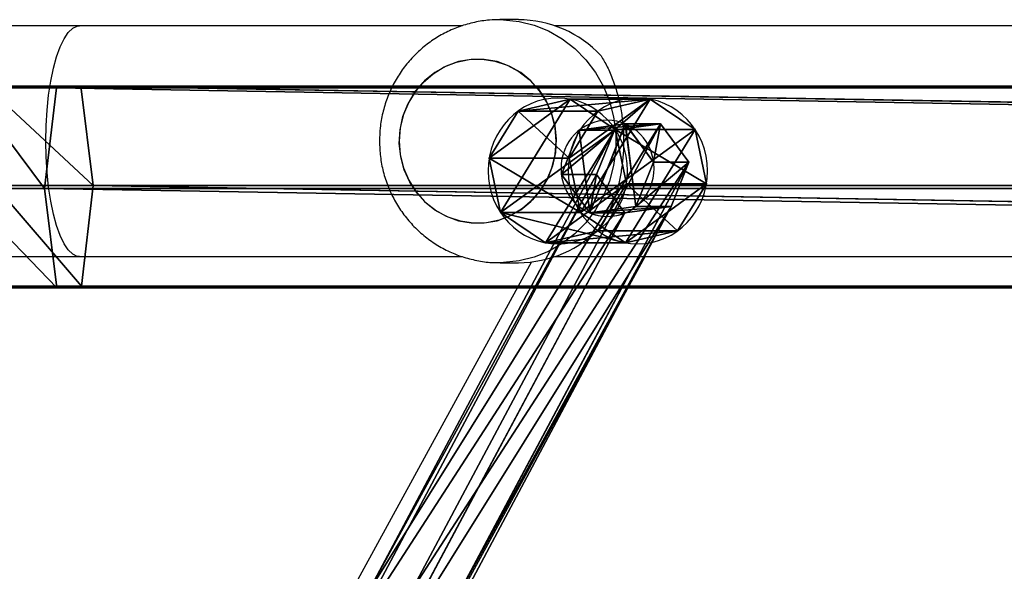
# Model space of a CAD drawing. Units: centimetres. Extents: x -485 to 428, y -327 to 350.
# Drawn here: x 20 to 37, y 125 to 134 of the extents above; entities that cross this region are included whole.
import ezdxf

# ---------------------------------------------------------------- set-up
doc = ezdxf.new("R2010")
doc.units = ezdxf.units.CM
doc.header["$LTSCALE"] = 2.54
doc.layers.get('0').update_dxf_attribs({"true_color": 0xff5454})
doc.layers.add('VP-EQ', color=7, linetype='Continuous', true_color=0x8a3492)

# ---------------------------------------------------------------- blocks, each defined once
blk = doc.blocks.new('Grupuj_119')
at = {"color": 0}
for p, q in [((0.026, 118.422, 2.999), (0.026, 116.989, 3.31)), ((0.026, 118.422, 2.999), (0.026, 116.989, 3.31)), ((1.684, 118.559, 3.915), (1.684, 117.185, 4.214)), ((1.684, 118.559, 3.915), (1.684, 117.185, 4.214)), ((3.316, 118.416, 2.955), (3.316, 116.979, 3.268)), ((3.316, 118.416, 2.955), (3.316, 116.979, 3.268)), ((0, 116.586, 1.46), (0, 118.142, 1.122)), ((0, 116.586, 1.46), (0, 118.142, 1.122)), ((3.291, 118.136, 1.079), (3.291, 116.577, 1.418)), ((3.291, 118.136, 1.079), (3.291, 116.577, 1.418)), ((1.633, 117.999, 0.162), (1.633, 116.381, 0.514)), ((1.633, 117.999, 0.162), (1.633, 116.381, 0.514)), ((0.026, 116.989, 3.31), (1.684, 117.185, 4.214)), ((0.026, 116.989, 3.31), (1.684, 117.185, 4.214)), ((1.684, 117.185, 4.214), (1.683, 22.391, 33.174)), ((1.684, 117.185, 4.214), (1.683, 22.391, 33.174)), ((3.316, 22.047, 32.251), (1.684, 117.185, 4.214)), ((1.684, 117.185, 4.214), (3.316, 116.979, 3.268)), ((3.316, 22.047, 32.251), (1.684, 117.185, 4.214)), ((1.684, 117.185, 4.214), (3.316, 116.979, 3.268)), ((0.013, 116.783, 2.364), (0.026, 116.989, 3.31)), ((0.013, 116.783, 2.364), (0.026, 116.989, 3.31)), ((0.026, 116.989, 3.31), (0.025, 22.062, 32.292)), ((0.026, 116.989, 3.31), (0.025, 22.062, 32.292)), ((1.683, 22.391, 33.174), (0.026, 116.989, 3.31)), ((1.683, 22.391, 33.174), (0.026, 116.989, 3.31)), ((3.316, 116.979, 3.268), (3.291, 116.577, 1.418)), ((3.316, 116.979, 3.268), (3.291, 116.577, 1.418)), ((3.316, 22.047, 32.251), (3.316, 116.979, 3.268)), ((3.316, 22.047, 32.251), (3.316, 116.979, 3.268)), ((0.013, 116.783, 2.364), (0, 116.514, 1.483)), ((0.013, 116.783, 2.364), (0, 116.514, 1.483)), ((0, 116.586, 1.46), (0, 116.514, 1.483)), ((1.633, 116.381, 0.514), (0, 116.586, 1.46)), ((1.633, 116.381, 0.514), (0, 116.586, 1.46)), ((0, 116.586, 1.46), (0, 116.514, 1.483)), ((0, 116.514, 1.483), (0, 21.39, 30.488)), ((0, 116.514, 1.483), (1.633, 21.045, 29.565)), ((0, 116.514, 1.483), (0, 21.39, 30.488)), ((0, 116.514, 1.483), (1.633, 21.045, 29.565)), ((3.291, 116.577, 1.418), (1.633, 116.381, 0.514)), ((3.291, 116.577, 1.418), (1.633, 116.381, 0.514)), ((3.291, 116.577, 1.418), (3.291, 21.374, 30.446)), ((3.291, 116.577, 1.418), (3.291, 21.374, 30.446)), ((1.633, 116.381, 0.514), (1.633, 21.045, 29.565)), ((1.633, 116.381, 0.514), (1.633, 21.045, 29.565)), ((1.633, 116.381, 0.514), (3.291, 21.374, 30.446)), ((1.633, 116.381, 0.514), (3.291, 21.374, 30.446))]:
    blk.add_line(p, q, dxfattribs=at)
mesh = blk.add_polyface(dxfattribs=at)
corners = [(0.013, 116.783, 2.364), (0, 116.586, 1.46), (0, 116.514, 1.483), (0, 118.142, 1.122), (0.026, 116.989, 3.31), (0.026, 118.422, 2.999)]
mesh.append_faces([[corners[k] for k in face] for face in [(0, 1, 2), (3, 4, 5)]], dxfattribs={"vtx0": -1, "color": 0})
mesh.append_faces([[corners[k] for k in face] for face in [(1, 0, 3)]], dxfattribs={"vtx0": -1, "vtx1": -1, "color": 0})
mesh.append_faces([[corners[k] for k in face] for face in [(3, 0, 4)]], dxfattribs={"vtx0": -1, "vtx2": -1, "color": 0})
mesh = blk.add_polyface(dxfattribs=at)
corners = [(1.684, 117.185, 4.214), (0.026, 118.422, 2.999), (0.026, 116.989, 3.31), (1.684, 118.559, 3.915)]
mesh.append_faces([[corners[k] for k in face] for face in [(0, 1, 2), (1, 0, 3)]], dxfattribs={"vtx0": -1, "color": 0})
mesh = blk.add_polyface(dxfattribs=at)
corners = [(3.316, 116.979, 3.268), (1.684, 118.559, 3.915), (1.684, 117.185, 4.214), (3.316, 118.416, 2.955)]
mesh.append_faces([[corners[k] for k in face] for face in [(0, 1, 2), (1, 0, 3)]], dxfattribs={"vtx0": -1, "color": 0})
mesh = blk.add_polyface(dxfattribs=at)
corners = [(3.291, 118.136, 1.079), (3.316, 116.979, 3.268), (3.291, 116.577, 1.418), (3.316, 118.416, 2.955)]
mesh.append_faces([[corners[k] for k in face] for face in [(0, 1, 2), (1, 0, 3)]], dxfattribs={"vtx0": -1, "color": 0})
mesh = blk.add_polyface(dxfattribs=at)
corners = [(0, 118.142, 1.122), (1.633, 116.381, 0.514), (0, 116.586, 1.46), (1.633, 117.999, 0.162)]
mesh.append_faces([[corners[k] for k in face] for face in [(0, 1, 2), (1, 0, 3)]], dxfattribs={"vtx0": -1, "color": 0})
mesh = blk.add_polyface(dxfattribs=at)
corners = [(1.633, 117.999, 0.162), (3.291, 116.577, 1.418), (1.633, 116.381, 0.514), (3.291, 118.136, 1.079)]
mesh.append_faces([[corners[k] for k in face] for face in [(0, 1, 2), (1, 0, 3)]], dxfattribs={"vtx0": -1, "color": 0})
mesh = blk.add_polyface(dxfattribs=at)
corners = [(1.684, 117.185, 4.214), (0.026, 116.989, 3.31), (1.683, 22.391, 33.174)]
mesh.append_faces([[corners[k] for k in face] for face in [(0, 1, 2)]], dxfattribs={"color": 0})
mesh = blk.add_polyface(dxfattribs=at)
corners = [(3.316, 22.047, 32.251), (1.684, 117.185, 4.214), (1.683, 22.391, 33.174)]
mesh.append_faces([[corners[k] for k in face] for face in [(0, 1, 2)]], dxfattribs={"color": 0})
mesh = blk.add_polyface(dxfattribs=at)
corners = [(3.316, 116.979, 3.268), (1.684, 117.185, 4.214), (3.316, 22.047, 32.251)]
mesh.append_faces([[corners[k] for k in face] for face in [(0, 1, 2)]], dxfattribs={"color": 0})
mesh = blk.add_polyface(dxfattribs=at)
corners = [(0.025, 22.062, 32.292), (0, 116.514, 1.483), (0, 21.39, 30.488), (0.026, 116.989, 3.31), (0.013, 116.783, 2.364)]
mesh.append_faces([[corners[k] for k in face] for face in [(0, 1, 2), (1, 3, 4)]], dxfattribs={"vtx0": -1, "color": 0})
mesh.append_faces([[corners[k] for k in face] for face in [(1, 0, 3)]], dxfattribs={"vtx0": -1, "vtx2": -1, "color": 0})
mesh = blk.add_polyface(dxfattribs=at)
corners = [(1.683, 22.391, 33.174), (0.026, 116.989, 3.31), (0.025, 22.062, 32.292)]
mesh.append_faces([[corners[k] for k in face] for face in [(0, 1, 2)]], dxfattribs={"color": 0})
mesh = blk.add_polyface(dxfattribs=at)
corners = [(3.291, 116.577, 1.418), (3.316, 22.047, 32.251), (3.291, 21.374, 30.446), (3.316, 116.979, 3.268)]
mesh.append_faces([[corners[k] for k in face] for face in [(0, 1, 2), (1, 0, 3)]], dxfattribs={"vtx0": -1, "color": 0})
mesh = blk.add_polyface(dxfattribs=at)
corners = [(0, 116.586, 1.46), (1.633, 21.045, 29.565), (0, 116.514, 1.483), (1.633, 116.381, 0.514)]
mesh.append_faces([[corners[k] for k in face] for face in [(0, 1, 2), (1, 0, 3)]], dxfattribs={"vtx0": -1, "color": 0})
mesh = blk.add_polyface(dxfattribs=at)
corners = [(1.633, 21.045, 29.565), (0, 21.39, 30.488), (0, 116.514, 1.483)]
mesh.append_faces([[corners[k] for k in face] for face in [(0, 1, 2)]], dxfattribs={"color": 0})
mesh = blk.add_polyface(dxfattribs=at)
corners = [(3.291, 116.577, 1.418), (3.291, 21.374, 30.446), (1.633, 116.381, 0.514)]
mesh.append_faces([[corners[k] for k in face] for face in [(0, 1, 2)]], dxfattribs={"color": 0})
mesh = blk.add_polyface(dxfattribs=at)
corners = [(3.291, 21.374, 30.446), (1.633, 21.045, 29.565), (1.633, 116.381, 0.514)]
mesh.append_faces([[corners[k] for k in face] for face in [(0, 1, 2)]], dxfattribs={"color": 0})
blk = doc.blocks.new('3DGeom_1008_Defintion')
at = {"color": 0, "extrusion": (1, -2.03298e-28, -1.11506e-15), "xscale": 18.37916048525742, "yscale": 18.37916048525742, "zscale": 18.37916048525742, "rotation": 270}
blk.add_blockref('Grupuj_119', (8.89, 30.32, -491.25), dxfattribs=at)
blk = doc.blocks.new('Group300_1')
at = {"color": 0, "extrusion": (-5.13472e-16, -1.40132e-05, 1), "xscale": 0.05440944926739913, "yscale": 0.05440944926739912, "zscale": 0.05440944926739913, "rotation": 270.0000000000012}
blk.add_blockref('3DGeom_1008_Defintion', (82.8, -174.317, -78.501), dxfattribs=at)
blk = doc.blocks.new('142138-1')
at = {"color": 253, "true_color": 0xa8a8a8}
blk.add_blockref('Group300_1', (0, 0), dxfattribs=at)
blk = doc.blocks.new('Grupuj_122')
at = {"color": 0}
for p, q in [((0, 76.149, 73.175), (0.466, 76.784, 73.032)), ((0, 76.149, 73.175), (0.466, 76.784, 73.032)), ((4.561, 69.023, 2.659), (0.466, 76.784, 73.032)), ((0.466, 76.784, 73.032), (1.224, 76.68, 72.801)), ((1.045, 76.784, 74.929), (0.466, 76.784, 73.032)), ((1.045, 76.784, 74.929), (0.466, 76.784, 73.032)), ((4.561, 69.023, 2.659), (0.466, 76.784, 73.032)), ((0.466, 76.784, 73.032), (1.224, 76.68, 72.801)), ((1.224, 76.68, 72.801), (5.303, 68.95, 2.71)), ((1.224, 76.68, 72.801), (1.517, 75.941, 72.711)), ((1.804, 76.68, 74.698), (1.224, 76.68, 72.801)), ((1.224, 76.68, 72.801), (5.303, 68.95, 2.71)), ((1.224, 76.68, 72.801), (1.517, 75.941, 72.711)), ((1.804, 76.68, 74.698), (1.224, 76.68, 72.801)), ((0, 76.149, 73.175), (4.101, 68.378, 2.703)), ((0.293, 75.41, 73.085), (0, 76.149, 73.175)), ((0, 76.149, 73.175), (4.101, 68.378, 2.703)), ((0.58, 76.149, 75.072), (0, 76.149, 73.175)), ((0.58, 76.149, 75.072), (0, 76.149, 73.175)), ((0.293, 75.41, 73.085), (0, 76.149, 73.175)), ((1.517, 75.941, 72.711), (1.051, 75.306, 72.853)), ((1.517, 75.941, 72.711), (1.051, 75.306, 72.853)), ((1.517, 75.941, 72.711), (5.585, 68.231, 2.806)), ((2.097, 75.941, 74.608), (1.517, 75.941, 72.711)), ((1.517, 75.941, 72.711), (5.585, 68.231, 2.806)), ((2.097, 75.941, 74.608), (1.517, 75.941, 72.711)), ((0.293, 75.41, 73.085), (4.383, 67.659, 2.799)), ((1.051, 75.306, 72.853), (0.293, 75.41, 73.085)), ((0.293, 75.41, 73.085), (4.383, 67.659, 2.799)), ((0.293, 75.41, 73.085), (0.872, 75.41, 74.982)), ((0.293, 75.41, 73.085), (0.872, 75.41, 74.982)), ((1.051, 75.306, 72.853), (0.293, 75.41, 73.085)), ((1.631, 75.306, 74.75), (1.051, 75.306, 72.853)), ((1.051, 75.306, 72.853), (5.125, 67.586, 2.85)), ((1.051, 75.306, 72.853), (5.125, 67.586, 2.85)), ((1.631, 75.306, 74.75), (1.051, 75.306, 72.853))]:
    blk.add_line(p, q, dxfattribs=at)
at = {"color": 0, "extrusion": (0.292169, 1.34036e-05, 0.956367)}
blk.add_circle((76.045, 20.583, 71.966), 0.8, dxfattribs=at)
blk.add_circle((76.045, 20.583, 71.966), 0.8, dxfattribs=at)
blk.add_circle((76.045, 20.583, 71.966), 0.8, dxfattribs=at)
blk.add_circle((76.045, 20.583, 71.966), 0.8, dxfattribs=at)
blk.add_circle((76.045, 20.583, 71.966), 0.8, dxfattribs=at)
blk.add_circle((76.045, 20.583, 71.966), 0.8, dxfattribs=at)
blk.add_circle((76.045, 20.583, 71.966), 0.8, dxfattribs=at)
at = {"color": 0}
mesh = blk.add_polyface(dxfattribs=at)
corners = [(0, 76.149, 73.175), (4.561, 69.023, 2.659), (4.101, 68.378, 2.703), (0.466, 76.784, 73.032)]
mesh.append_faces([[corners[k] for k in face] for face in [(0, 1, 2), (1, 0, 3)]], dxfattribs={"vtx0": -1, "color": 0})
mesh = blk.add_polyface(dxfattribs=at)
corners = [(0.58, 76.149, 75.072), (0.466, 76.784, 73.032), (0, 76.149, 73.175), (1.045, 76.784, 74.929)]
mesh.append_faces([[corners[k] for k in face] for face in [(0, 1, 2), (1, 0, 3)]], dxfattribs={"vtx0": -1, "color": 0})
mesh = blk.add_polyface(dxfattribs=at)
corners = [(0.466, 76.784, 73.032), (1.804, 76.68, 74.698), (1.224, 76.68, 72.801), (1.045, 76.784, 74.929)]
mesh.append_faces([[corners[k] for k in face] for face in [(0, 1, 2), (1, 0, 3)]], dxfattribs={"vtx0": -1, "color": 0})
mesh = blk.add_polyface(dxfattribs=at)
corners = [(0.466, 76.784, 73.032), (5.303, 68.95, 2.71), (4.561, 69.023, 2.659), (1.224, 76.68, 72.801)]
mesh.append_faces([[corners[k] for k in face] for face in [(0, 1, 2), (1, 0, 3)]], dxfattribs={"vtx0": -1, "color": 0})
mesh = blk.add_polyface(dxfattribs=at)
corners = [(0.872, 75.41, 74.982), (1.045, 76.784, 74.929), (0.58, 76.149, 75.072), (1.631, 75.306, 74.75), (1.804, 76.68, 74.698), (2.097, 75.941, 74.608)]
mesh.append_faces([[corners[k] for k in face] for face in [(0, 1, 2), (4, 3, 5)]], dxfattribs={"vtx0": -1, "color": 0})
mesh.append_faces([[corners[k] for k in face] for face in [(1, 3, 4)]], dxfattribs={"vtx0": -1, "vtx1": -1, "color": 0})
mesh.append_faces([[corners[k] for k in face] for face in [(1, 0, 3)]], dxfattribs={"vtx0": -1, "vtx2": -1, "color": 0})
mesh = blk.add_polyface(dxfattribs=at)
corners = [(5.303, 68.95, 2.71), (1.517, 75.941, 72.711), (5.585, 68.231, 2.806), (1.224, 76.68, 72.801)]
mesh.append_faces([[corners[k] for k in face] for face in [(0, 1, 2), (1, 0, 3)]], dxfattribs={"vtx0": -1, "color": 0})
mesh = blk.add_polyface(dxfattribs=at)
corners = [(1.224, 76.68, 72.801), (2.097, 75.941, 74.608), (1.517, 75.941, 72.711), (1.804, 76.68, 74.698)]
mesh.append_faces([[corners[k] for k in face] for face in [(0, 1, 2), (1, 0, 3)]], dxfattribs={"vtx0": -1, "color": 0})
mesh = blk.add_polyface(dxfattribs=at)
corners = [(0.293, 75.41, 73.085), (4.101, 68.378, 2.703), (4.383, 67.659, 2.799), (0, 76.149, 73.175)]
mesh.append_faces([[corners[k] for k in face] for face in [(0, 1, 2), (1, 0, 3)]], dxfattribs={"vtx0": -1, "color": 0})
mesh = blk.add_polyface(dxfattribs=at)
corners = [(0.872, 75.41, 74.982), (0, 76.149, 73.175), (0.293, 75.41, 73.085), (0.58, 76.149, 75.072)]
mesh.append_faces([[corners[k] for k in face] for face in [(0, 1, 2), (1, 0, 3)]], dxfattribs={"vtx0": -1, "color": 0})
mesh = blk.add_polyface(dxfattribs=at)
corners = [(1.517, 75.941, 72.711), (1.631, 75.306, 74.75), (1.051, 75.306, 72.853), (2.097, 75.941, 74.608)]
mesh.append_faces([[corners[k] for k in face] for face in [(0, 1, 2), (1, 0, 3)]], dxfattribs={"vtx0": -1, "color": 0})
mesh = blk.add_polyface(dxfattribs=at)
corners = [(5.585, 68.231, 2.806), (1.051, 75.306, 72.853), (5.125, 67.586, 2.85), (1.517, 75.941, 72.711)]
mesh.append_faces([[corners[k] for k in face] for face in [(0, 1, 2), (1, 0, 3)]], dxfattribs={"vtx0": -1, "color": 0})
mesh = blk.add_polyface(dxfattribs=at)
corners = [(5.125, 67.586, 2.85), (0.293, 75.41, 73.085), (4.383, 67.659, 2.799), (1.051, 75.306, 72.853)]
mesh.append_faces([[corners[k] for k in face] for face in [(0, 1, 2), (1, 0, 3)]], dxfattribs={"vtx0": -1, "color": 0})
mesh = blk.add_polyface(dxfattribs=at)
corners = [(1.631, 75.306, 74.75), (0.293, 75.41, 73.085), (1.051, 75.306, 72.853), (0.872, 75.41, 74.982)]
mesh.append_faces([[corners[k] for k in face] for face in [(0, 1, 2), (1, 0, 3)]], dxfattribs={"vtx0": -1, "color": 0})
blk = doc.blocks.new('3DGeom_956_Defintion')
at = {"color": 0, "extrusion": (-1.5495e-10, -0.281683, -0.959508), "xscale": 33.59788351278679, "yscale": 33.2619046776589, "zscale": 33.59788351278676, "rotation": 270.0026281182568}
blk.add_blockref('Grupuj_122', (-2519.3, 67.38, -2502.94), dxfattribs=at)
blk = doc.blocks.new('Grupuj_34')
at = {"color": 0}
for p, q in [((0.806, 2.299), (0.806, 2.299, 4.5)), ((0.806, 2.299), (0.806, 2.299, 4.5)), ((1.72, 2.206), (1.72, 2.206, 4.5)), ((1.72, 2.206), (1.72, 2.206, 4.5)), ((0.094, 1.72), (0.094, 1.72, 4.5)), ((0.094, 1.72), (0.094, 1.72, 4.5)), ((2.299, 1.493), (2.299, 1.493, 4.5)), ((2.299, 1.493), (2.299, 1.493, 4.5)), ((0, 0.806), (0, 0.806, 4.5)), ((0, 0.806), (0, 0.806, 4.5)), ((2.206, 0.58), (2.206, 0.58, 4.5)), ((2.206, 0.58), (2.206, 0.58, 4.5)), ((0.58, 0.094), (0.58, 0.094, 4.5)), ((0.58, 0.094), (0.58, 0.094, 4.5)), ((1.493, 0), (1.493, 0, 4.5)), ((1.493, 0), (1.493, 0, 4.5))]:
    blk.add_line(p, q, dxfattribs=at)
for centre in [(1.15, 1.15), (1.15, 1.15, 4.5), (1.15, 1.15), (1.15, 1.15, 4.5), (1.15, 1.15), (1.15, 1.15, 4.5), (1.15, 1.15), (1.15, 1.15, 4.5), (1.15, 1.15), (1.15, 1.15, 4.5), (1.15, 1.15), (1.15, 1.15, 4.5), (1.15, 1.15), (1.15, 1.15, 4.5), (1.15, 1.15, 4.5), (1.15, 1.15), (1.15, 1.15), (1.15, 1.15, 4.5)]:
    blk.add_circle(centre, 1.2, dxfattribs=at)
mesh = blk.add_polyface(dxfattribs=at)
corners = [(0.58, 0.094, 4.5), (0.094, 1.72, 4.5), (0, 0.806, 4.5), (0.806, 2.299, 4.5), (1.493, 0, 4.5), (1.72, 2.206, 4.5), (2.206, 0.58, 4.5), (2.299, 1.493, 4.5)]
mesh.append_faces([[corners[k] for k in face] for face in [(0, 1, 2), (5, 6, 7)]], dxfattribs={"vtx0": -1, "color": 0})
mesh.append_faces([[corners[k] for k in face] for face in [(1, 0, 3), (3, 4, 5)]], dxfattribs={"vtx0": -1, "vtx1": -1, "color": 0})
mesh.append_faces([[corners[k] for k in face] for face in [(3, 0, 4), (5, 4, 6)]], dxfattribs={"vtx0": -1, "vtx2": -1, "color": 0})
mesh = blk.add_polyface(dxfattribs=at)
corners = [(0.094, 1.72), (0.58, 0.094), (0, 0.806), (0.806, 2.299), (1.493, 0), (1.72, 2.206), (2.206, 0.58), (2.299, 1.493)]
mesh.append_faces([[corners[k] for k in face] for face in [(0, 1, 2), (6, 5, 7)]], dxfattribs={"vtx0": -1, "color": 0})
mesh.append_faces([[corners[k] for k in face] for face in [(1, 3, 4), (4, 5, 6)]], dxfattribs={"vtx0": -1, "vtx1": -1, "color": 0})
mesh.append_faces([[corners[k] for k in face] for face in [(1, 0, 3), (4, 3, 5)]], dxfattribs={"vtx0": -1, "vtx2": -1, "color": 0})
mesh = blk.add_polyface(dxfattribs=at)
corners = [(0.094, 1.72), (0.806, 2.299, 4.5), (0.806, 2.299), (0.094, 1.72, 4.5)]
mesh.append_faces([[corners[k] for k in face] for face in [(0, 1, 2), (1, 0, 3)]], dxfattribs={"vtx0": -1, "color": 0})
mesh = blk.add_polyface(dxfattribs=at)
corners = [(0.806, 2.299, 4.5), (1.72, 2.206), (0.806, 2.299), (1.72, 2.206, 4.5)]
mesh.append_faces([[corners[k] for k in face] for face in [(0, 1, 2), (1, 0, 3)]], dxfattribs={"vtx0": -1, "color": 0})
mesh = blk.add_polyface(dxfattribs=at)
corners = [(1.72, 2.206), (2.299, 1.493, 4.5), (2.299, 1.493), (1.72, 2.206, 4.5)]
mesh.append_faces([[corners[k] for k in face] for face in [(0, 1, 2), (1, 0, 3)]], dxfattribs={"vtx0": -1, "color": 0})
mesh = blk.add_polyface(dxfattribs=at)
corners = [(0.094, 1.72, 4.5), (0, 0.806), (0, 0.806, 4.5), (0.094, 1.72)]
mesh.append_faces([[corners[k] for k in face] for face in [(0, 1, 2), (1, 0, 3)]], dxfattribs={"vtx0": -1, "color": 0})
mesh = blk.add_polyface(dxfattribs=at)
corners = [(2.206, 0.58), (2.299, 1.493, 4.5), (2.206, 0.58, 4.5), (2.299, 1.493)]
mesh.append_faces([[corners[k] for k in face] for face in [(0, 1, 2), (1, 0, 3)]], dxfattribs={"vtx0": -1, "color": 0})
mesh = blk.add_polyface(dxfattribs=at)
corners = [(0.58, 0.094, 4.5), (0, 0.806), (0.58, 0.094), (0, 0.806, 4.5)]
mesh.append_faces([[corners[k] for k in face] for face in [(0, 1, 2), (1, 0, 3)]], dxfattribs={"vtx0": -1, "color": 0})
mesh = blk.add_polyface(dxfattribs=at)
corners = [(2.206, 0.58, 4.5), (1.493, 0), (2.206, 0.58), (1.493, 0, 4.5)]
mesh.append_faces([[corners[k] for k in face] for face in [(0, 1, 2), (1, 0, 3)]], dxfattribs={"vtx0": -1, "color": 0})
mesh = blk.add_polyface(dxfattribs=at)
corners = [(1.493, 0, 4.5), (0.58, 0.094), (1.493, 0), (0.58, 0.094, 4.5)]
mesh.append_faces([[corners[k] for k in face] for face in [(0, 1, 2), (1, 0, 3)]], dxfattribs={"vtx0": -1, "color": 0})
blk = doc.blocks.new('3DGeom_733_Defintion')
at = {"color": 254, "true_color": 0xe2e2e2, "extrusion": (-1.18475e-31, 1, -5.66196e-16), "xscale": 577.2727304007392, "yscale": 577.2727304007403, "zscale": 577.2727304007393, "rotation": 180}
blk.add_blockref('Grupuj_34', (702.5, 678.6, -0.8), dxfattribs=at)
blk = doc.blocks.new('Body_1')
at = {"color": 0, "extrusion": (-0.281683, 0.959508, 1.29206e-05), "xscale": 0.02976377960294485, "yscale": 0.02976377960294484, "zscale": 0.02976377960294487, "rotation": 90.0025217307811}
blk.add_blockref('3DGeom_956_Defintion', (-142.146, -4.499, -196.981), dxfattribs=at)
at = {"color": 0, "extrusion": (0.596232, 0.182159, -0.781873), "xscale": 0.001732283455180371, "yscale": 0.001732283455180368, "zscale": 0.001732283455180371, "rotation": 90.00123166087201}
blk.add_blockref('3DGeom_733_Defintion', (-196.118, 106.487, 90.257), dxfattribs=at)
blk = doc.blocks.new('Grupuj_128')
at = {"color": 0, "extrusion": (-0.281683, 1.29206e-05, -0.959508), "xscale": 0.02976377960294485, "yscale": 0.02976377960294484, "zscale": 0.02976377960294487, "rotation": 180.0000000315176}
blk.add_blockref('3DGeom_956_Defintion', (-74.985, -6.184, -79.456), dxfattribs=at)
blk = doc.blocks.new('Grupuj_137')
at = {"color": 0}
blk.add_blockref('Grupuj_128', (54.312, 0), dxfattribs=at)
blk = doc.blocks.new('Grupuj_149')
at = {"color": 0, "extrusion": (-1.29168e-13, 1, -1.66533e-16), "rotation": 180}
for name, p in [('142138-1', (74.611, -69.5, 154.511)), ('Body_1', (74.611, -69.5, 80.507))]:
    blk.add_blockref(name, p, dxfattribs=at)
at = {"color": 0}
blk.add_blockref('Grupuj_137', (34.635, 1.022, 4.968), dxfattribs=at)
blk = doc.blocks.new('mostek_30_LOW')
at = {"color": 0}
blk.add_blockref('Grupuj_149', (-4.289, -0.003), dxfattribs=at)
blk = doc.blocks.new('Grupuj_18')
at = {"color": 252, "true_color": 0xa48f7a, "extrusion": (0, 0, -1), "zscale": -1}
blk.add_blockref('mostek_30_LOW', (-427.308, 232.658, -139.813), dxfattribs=at)
blk = doc.blocks.new('RC1411_')
at = {"layer": 'VP-EQ', "color": 0, "linetype": 'Continuous', "lineweight": 25}
for p, q in [((575.924, 719.033), (575.617, 719.033)), ((575.006, 718.933), (568.706, 718.933)), ((601.59, 718.933), (576.521, 718.933)), ((568.706, 715.133), (575.004, 715.133)), ((574.562, 708.824), (578.011, 715.133)), ((576.521, 715.133), (601.593, 715.133)), ((576.14, 715.046), (573.159, 709.591)), ((575.617, 715.033), (575.924, 715.033))]:
    blk.add_line(p, q, dxfattribs=at)
at = {"layer": 'VP-EQ', "color": 0, "linetype": 'Continuous', "lineweight": 25, "flags": 128}
for points in [[(575.618, 719.033), (575.681, 719.032), (575.935, 719.005), (576.183, 718.943), (576.422, 718.847), (576.646, 718.719), (576.852, 718.56), (577.035, 718.374), (577.194, 718.165), (577.324, 717.935), (577.424, 717.689), (577.491, 717.431), (577.525, 717.166), (577.525, 716.899), (577.491, 716.634), (577.424, 716.377), (577.324, 716.131), (577.194, 715.901), (577.035, 715.691), (576.852, 715.506), (576.646, 715.347), (576.422, 715.219), (576.183, 715.123), (575.935, 715.061), (575.681, 715.034), (575.608, 715.033)], [(568.706, 715.133), (568.668, 715.137), (568.593, 715.173), (568.52, 715.242), (568.45, 715.346), (568.385, 715.481), (568.327, 715.644), (568.275, 715.834), (568.231, 716.046), (568.196, 716.276), (568.171, 716.52), (568.156, 716.774), (568.15, 717.033), (568.156, 717.292), (568.171, 717.545), (568.196, 717.79), (568.231, 718.02), (568.275, 718.232), (568.327, 718.421), (568.385, 718.585), (568.45, 718.72), (568.52, 718.823), (568.593, 718.893), (568.668, 718.928), (568.706, 718.933)], [(576.488, 716.629), (576.407, 716.422), (576.295, 716.233), (576.155, 716.065), (575.99, 715.923), (575.806, 715.812), (575.606, 715.734), (575.397, 715.691), (575.184, 715.685), (574.972, 715.716), (574.769, 715.782), (574.579, 715.883), (574.407, 716.015), (574.258, 716.175), (574.137, 716.359), (574.046, 716.56), (573.988, 716.775), (573.965, 716.997), (573.977, 717.219), (574.024, 717.437), (574.104, 717.643), (574.216, 717.833), (574.356, 718.001), (574.521, 718.143), (574.705, 718.254), (574.905, 718.332), (575.115, 718.375), (575.328, 718.381), (575.539, 718.35), (575.742, 718.283), (575.933, 718.182), (576.104, 718.05), (576.253, 717.89), (576.374, 717.707), (576.465, 717.505), (576.523, 717.291), (576.546, 717.069), (576.534, 716.846), (576.488, 716.629)], [(576.547, 717.033), (576.529, 717.255), (576.477, 717.471), (576.391, 717.675), (576.274, 717.862), (576.13, 718.026), (575.962, 718.163), (575.774, 718.269), (575.573, 718.342), (575.362, 718.378), (575.149, 718.378), (574.939, 718.342), (574.737, 718.269), (574.549, 718.163), (574.381, 718.026), (574.237, 717.862), (574.12, 717.675), (574.034, 717.471), (573.982, 717.255), (573.965, 717.033), (573.982, 716.811), (574.034, 716.595), (574.12, 716.39), (574.237, 716.204), (574.381, 716.04), (574.549, 715.903), (574.737, 715.797), (574.939, 715.724), (575.149, 715.687), (575.362, 715.687), (575.573, 715.724), (575.774, 715.797), (575.962, 715.903), (576.13, 716.04), (576.274, 716.204), (576.391, 716.39), (576.477, 716.595), (576.529, 716.811), (576.547, 717.033)]]:
    blk.add_lwpolyline(points, dxfattribs=at)
at = {"layer": 'VP-EQ', "color": 0, "linetype": 'Continuous', "lineweight": 25}
for centre, start, end in [((575.917, 717.161), 43.0568, 89.7737), ((575.917, 716.904), 270.2226, 316.9435)]:
    blk.add_arc(centre, 1.871, start, end, dxfattribs=at)
for points, knots in [([(575.618, 719.029), (575.562, 719.029), (575.422, 719.029), (575.202, 718.993), (574.963, 718.926), (574.734, 718.829), (574.52, 718.704), (574.322, 718.552), (574.145, 718.378), (573.991, 718.182), (573.862, 717.968), (573.76, 717.739), (573.688, 717.498), (573.646, 717.262), (573.641, 717.105), (573.639, 717.033)], [0, 0, 0, 0, 0.054258, 0.13385, 0.213317, 0.29271, 0.372065, 0.451452, 0.530909, 0.610478, 0.690205, 0.770113, 0.850225, 0.930542, 1, 1, 1, 1]), ([(568.706, 718.933), (568.605, 718.933), (568.312, 718.933), (567.821, 718.933), (567.231, 718.933), (566.637, 718.933), (566.049, 718.933), (565.628, 718.933), (565.407, 718.933), (565.375, 718.933)], [0, 0, 0, 0, 0.093412, 0.270954, 0.448509, 0.626061, 0.803622, 0.971838, 1, 1, 1, 1]), ([(577.284, 718.439), (577.319, 718.38), (577.389, 718.261), (577.482, 718.043), (577.558, 717.808), (577.612, 717.564), (577.645, 717.319), (577.658, 717.063), (577.651, 716.814), (577.624, 716.579), (577.582, 716.358), (577.525, 716.149), (577.43, 715.886), (577.343, 715.731), (577.284, 715.627)], [0, 0, 0, 0, 0.087997, 0.177682, 0.267255, 0.341838, 0.416356, 0.491268, 0.566177, 0.634537, 0.702945, 0.776228, 0.849563, 1, 1, 1, 1]), ([(573.639, 717.033), (573.642, 716.948), (573.648, 716.779), (573.697, 716.53), (573.775, 716.289), (573.883, 716.059), (574.019, 715.845), (574.181, 715.649), (574.366, 715.477), (574.571, 715.329), (574.792, 715.209), (575.027, 715.118), (575.27, 715.06), (575.466, 715.032), (575.578, 715.036), (575.608, 715.037)], [0, 0, 0, 0, 0.081335, 0.162426, 0.243625, 0.324882, 0.406143, 0.487359, 0.568479, 0.649459, 0.730265, 0.810875, 0.891284, 0.971493, 1, 1, 1, 1]), ([(565.375, 715.133), (565.48, 715.133), (565.785, 715.133), (566.29, 715.133), (566.887, 715.133), (567.48, 715.133), (568.056, 715.133), (568.463, 715.133), (568.675, 715.133), (568.706, 715.133)], [0, 0, 0, 0, 0.09341, 0.270947, 0.448508, 0.626059, 0.803613, 0.971835, 1, 1, 1, 1])]:
    blk.add_open_spline(points, degree=3, knots=knots, dxfattribs=at)
blk = doc.blocks.new('RC1411_2D')
at = {"layer": 'VP-EQ', "color": 0}
blk.add_blockref('RC1411_', (0, 0), dxfattribs=at)

msp = doc.modelspace()

# ---------------------------------------------------------------- block references
at = {"color": 0}
msp.add_blockref('Grupuj_18', (-284.906, -176.958), dxfattribs=at)
at = {"layer": 'VP-EQ', "color": 0}
msp.add_blockref('RC1411_2D', (-547.294, -584.582), dxfattribs=at)

doc.saveas('drawing.dxf')
